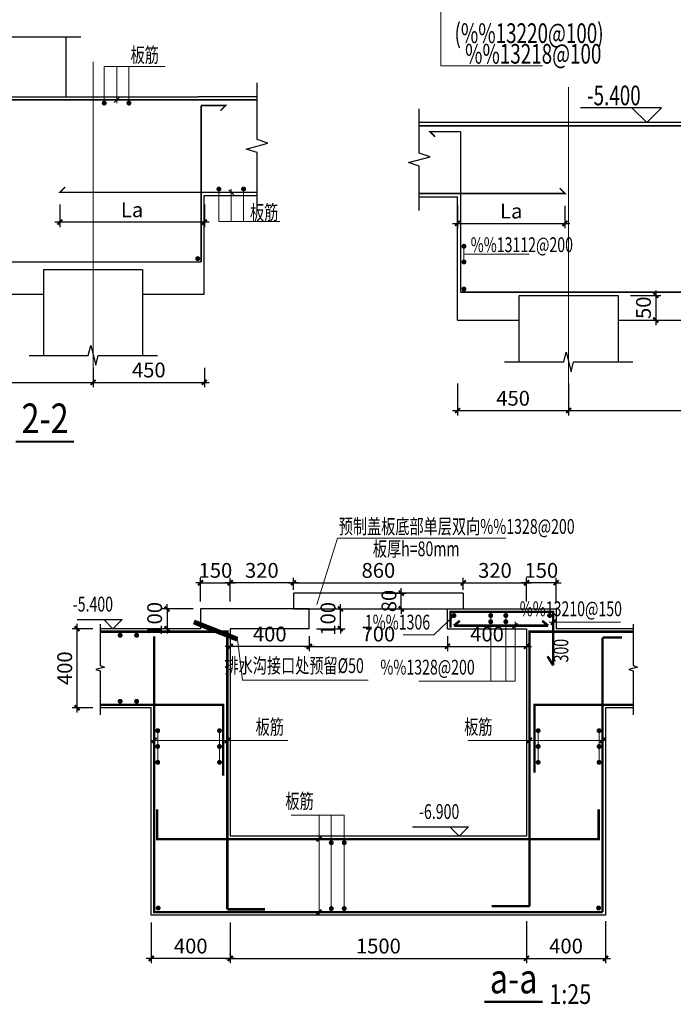
# Model space of a CAD drawing. Extents: x -51515 to 58613, y -109538 to 73184.
# Drawn here: x 12273 to 25509, y -8113 to 11825 of the extents above; entities that cross this region are included whole.
import ezdxf
from ezdxf.enums import TextEntityAlignment as Align
from ezdxf.lldxf.tags import DXFTag

# ---------------------------------------------------------------- set-up
doc = ezdxf.new("R2010")
doc.units = 0
doc.header["$LTSCALE"] = 1000
doc.layers.get('0').update_dxf_attribs({"lineweight": 25})
doc.layers.get('Defpoints').update_dxf_attribs({"lineweight": 25})
for name, color, linetype, lineweight in [('0JC', 8, 'Continuous', 25), ('beam_con', 4, 'Continuous', 25), ('DOTE', 8, 'DOTE', 15), ('TEXT', 7, 'Continuous', 20)]:
    doc.layers.add(name, color=color, linetype=linetype, lineweight=lineweight)
for name, color, linetype in [('BASE_DE', 7, 'Continuous'), ('BASE_DE_DIM', 3, 'Continuous'), ('DIM', 3, 'Continuous'), ('FLOOR', 7, 'Continuous'), ('REIN', 8, 'Continuous'), ('THIN', 3, 'Continuous')]:
    doc.layers.add(name, color=color, linetype=linetype)
doc.styles.add('-黑体', font='SIMHEI.TTF')
doc.styles.add('HZ', font='tssdeng.shx', dxfattribs={"width": 0.7, "height": 5, "bigfont": '0hztxt.shx'})
doc.styles.add('TSSD_Dimension', font='Tssdeng.shx', dxfattribs={"width": 0.7, "bigfont": 'hztxt.shx'})
doc.styles.add('TSSD_Label', font='Tssdeng.shx', dxfattribs={"width": 0.7, "bigfont": 'hztxt.shx'})
doc.styles.add('TSSD_NORM', font='Tssdeng.shx', dxfattribs={"bigfont": 'hztxt.shx'})
doc.styles.add('TSSD_Rein', font='tssdeng.shx', dxfattribs={"width": 0.7, "bigfont": 'hztxt.shx'})
tags = doc.linetypes.add('DOTE', pattern=[2.42, 2, -0.2, 0.02, -0.2]).pattern_tags.tags
tags[10:11] = [DXFTag(74, 4), DXFTag(75, 0), DXFTag(340, '0'), DXFTag(46, 1.0), DXFTag(50, 0.0), DXFTag(44, 0.0), DXFTag(45, 0.0)]
tags[8:9] = [DXFTag(74, 4), DXFTag(75, 0), DXFTag(340, '0'), DXFTag(46, 1.0), DXFTag(50, 0.0), DXFTag(44, 0.0), DXFTag(45, 0.0)]
tags[6:7] = [DXFTag(74, 4), DXFTag(75, 0), DXFTag(340, '0'), DXFTag(46, 1.0), DXFTag(50, 0.0), DXFTag(44, 0.0), DXFTag(45, 0.0)]
tags[4:5] = [DXFTag(74, 4), DXFTag(75, 0), DXFTag(340, '0'), DXFTag(46, 1.0), DXFTag(50, 0.0), DXFTag(44, 0.0), DXFTag(45, 0.0)]
doc.dimstyles.new('TSSD_20_100', dxfattribs={"dimtxt": 300, "dimasz": 100, "dimexe": 100, "dimexo": 250, "dimgap": 100, "dimtad": 1, "dimdec": 0, "dimlfac": 0.2, "dimzin": 0, "dimdsep": 46, "dimtxsty": 'TSSD_Dimension', "dimblk": 'ARCHTICK', "dimcen": 0, "dimdle": 100, "dimclrt": 7, "dimadec": 0, "dimazin": 0, "dimtfac": 1, "dimtdec": 0, "dimtix": 1, "dimtmove": 2, "dimatfit": 3, "dimfxl": 1, "dimtolj": 1, "dimtzin": 0, "dimarcsym": 0})
doc.dimstyles.new('TSSD_25_50', dxfattribs={"dimtxt": 150, "dimasz": 50, "dimexe": 50, "dimexo": 75, "dimgap": 50, "dimtad": 1, "dimdec": 0, "dimlfac": 0.5, "dimzin": 0, "dimdsep": 46, "dimtxsty": 'TSSD_Dimension', "dimblk": 'ARCHTICK', "dimblk1": 'ARCHTICK', "dimblk2": 'ARCHTICK', "dimcen": 0, "dimdle": 50, "dimclrt": 7, "dimadec": 0, "dimazin": 0, "dimtfac": 1, "dimtdec": 0, "dimtix": 1, "dimtmove": 2, "dimatfit": 3, "dimfxl": 1, "dimtolj": 1, "dimtzin": 0, "dimarcsym": 0})

# ---------------------------------------------------------------- blocks, each defined once
blk = doc.blocks.new('_ArchTick')
at = {"color": 0, "linetype": 'ByBlock', "const_width": 0.4}
blk.add_lwpolyline([(-0.5, -0.5), (0.5, 0.5)], dxfattribs=at)
blk = doc.blocks.new('*D450')
at = {"layer": 'Defpoints', "color": 0}
for p in [(-1933.6, 868.8), (-1933.6, 430.8), (-1133.6, 395.6)]:
    blk.add_point(p, dxfattribs=at)
at = {"layer": 'DIM', "color": 0, "lineweight": -2}
for p, q in [((-1933.6, 793.8), (-1933.6, 380.8)), ((-1083.6, 430.8), (-1983.6, 430.8)), ((-1133.6, 470.6), (-1133.6, 480.8))]:
    blk.add_line(p, q, dxfattribs=at)
at = {"layer": 'DIM', "color": 0, "lineweight": -2, "xscale": 50, "yscale": 50, "zscale": 50, "rotation": 180}
blk.add_blockref('_ArchTick', (-1933.6, 430.8), dxfattribs=at)
at = {"layer": 'DIM', "color": 0, "lineweight": -2, "xscale": 50, "yscale": 50, "zscale": 50}
blk.add_blockref('_ArchTick', (-1133.6, 430.8), dxfattribs=at)
at = {"layer": 'DIM', "color": 7, "insert": (-1533.6, 555.8), "char_height": 150, "attachment_point": 5, "style": 'TSSD_Dimension'}
blk.add_mtext('\\A1;400', dxfattribs=at)
blk = doc.blocks.new('*D451')
at = {"layer": 'Defpoints', "color": 0}
for p in [(1866.4, 882.1), (2666.4, 882.1), (2666.4, 430.8)]:
    blk.add_point(p, dxfattribs=at)
at = {"layer": 'DIM', "color": 0, "lineweight": -2}
for p, q in [((1866.4, 807.1), (1866.4, 380.8)), ((2666.4, 807.1), (2666.4, 380.8)), ((1816.4, 430.8), (2716.4, 430.8))]:
    blk.add_line(p, q, dxfattribs=at)
at = {"layer": 'DIM', "color": 0, "lineweight": -2, "xscale": 50, "yscale": 50, "zscale": 50, "rotation": 180}
blk.add_blockref('_ArchTick', (1866.4, 430.8), dxfattribs=at)
at = {"layer": 'DIM', "color": 0, "lineweight": -2, "xscale": 50, "yscale": 50, "zscale": 50}
blk.add_blockref('_ArchTick', (2666.4, 430.8), dxfattribs=at)
at = {"layer": 'DIM', "color": 7, "insert": (2266.4, 555.8), "char_height": 150, "attachment_point": 5, "style": 'TSSD_Dimension'}
blk.add_mtext('\\A1;400', dxfattribs=at)
blk = doc.blocks.new('*D452')
at = {"layer": 'Defpoints', "color": 0}
for p in [(1226.4, 4234.1), (-493.6, 4087.3), (1226.4, 4087.3)]:
    blk.add_point(p, dxfattribs=at)
at = {"layer": 'DIM', "color": 0, "lineweight": -2}
for p, q in [((-543.6, 4234.1), (1276.4, 4234.1)), ((-493.6, 4162.3), (-493.6, 4284.1)), ((1226.4, 4162.3), (1226.4, 4284.1))]:
    blk.add_line(p, q, dxfattribs=at)
at = {"layer": 'DIM', "color": 0, "lineweight": -2, "xscale": 50, "yscale": 50, "zscale": 50, "rotation": 180}
blk.add_blockref('_ArchTick', (-493.6, 4234.1), dxfattribs=at)
at = {"layer": 'DIM', "color": 0, "lineweight": -2, "xscale": 50, "yscale": 50, "zscale": 50}
blk.add_blockref('_ArchTick', (1226.4, 4234.1), dxfattribs=at)
at = {"layer": 'DIM', "color": 7, "insert": (366.4, 4359.1), "char_height": 150, "attachment_point": 5, "style": 'TSSD_Dimension'}
blk.add_mtext('\\A1;860', dxfattribs=at)
blk = doc.blocks.new('*D453')
at = {"layer": 'Defpoints', "color": 0}
for p in [(-1133.6, 868.8), (1866.4, 882.1), (1866.4, 430.8)]:
    blk.add_point(p, dxfattribs=at)
at = {"layer": 'DIM', "color": 0, "lineweight": -2}
for p, q in [((1866.4, 807.1), (1866.4, 380.8)), ((-1133.6, 793.8), (-1133.6, 380.8)), ((-1183.6, 430.8), (1916.4, 430.8))]:
    blk.add_line(p, q, dxfattribs=at)
at = {"layer": 'DIM', "color": 0, "lineweight": -2, "xscale": 50, "yscale": 50, "zscale": 50, "rotation": 180}
blk.add_blockref('_ArchTick', (-1133.6, 430.8), dxfattribs=at)
at = {"layer": 'DIM', "color": 0, "lineweight": -2, "xscale": 50, "yscale": 50, "zscale": 50}
blk.add_blockref('_ArchTick', (1866.4, 430.8), dxfattribs=at)
at = {"layer": 'DIM', "color": 7, "insert": (366.4, 555.8), "char_height": 150, "attachment_point": 5, "style": 'TSSD_Dimension'}
blk.add_mtext('\\A1;1500', dxfattribs=at)
blk = doc.blocks.new('*D454')
at = {"layer": 'Defpoints', "color": 0}
for p in [(366.4, 4128.8), (598.1, 4128.8), (366.4, 3968.8)]:
    blk.add_point(p, dxfattribs=at)
at = {"layer": 'DIM', "color": 0, "lineweight": -2}
for p, q in [((441.4, 4128.8), (648.1, 4128.8)), ((598.1, 4128.8), (598.1, 4178.8)), ((598.1, 3968.8), (598.1, 4128.8)), ((441.4, 3968.8), (648.1, 3968.8)), ((598.1, 3968.8), (598.1, 3918.8))]:
    blk.add_line(p, q, dxfattribs=at)
at = {"layer": 'DIM', "color": 0, "lineweight": -2, "xscale": 50, "yscale": 50, "zscale": 50}
for p, rotation in [((598.1, 4128.8), 270), ((598.1, 3968.8), 90)]:
    blk.add_blockref('_ArchTick', p, dxfattribs=dict(at, rotation=rotation))
at = {"layer": 'DIM', "color": 7, "insert": (473.1, 4048.8), "char_height": 150, "attachment_point": 5, "rotation": 90, "style": 'TSSD_Dimension'}
blk.add_mtext('\\A1;80', dxfattribs=at)
blk = doc.blocks.new('*D455')
at = {"layer": 'Defpoints', "color": 0}
for p in [(-333.6, 3968.8), (-18.8, 3968.8), (-333.6, 3768.8)]:
    blk.add_point(p, dxfattribs=at)
at = {"layer": 'DIM', "color": 0, "lineweight": -2}
for p, q in [((-18.8, 3968.8), (-18.8, 4018.8)), ((-258.6, 3968.8), (31.2, 3968.8)), ((-18.8, 3768.8), (-18.8, 3968.8)), ((-258.6, 3768.8), (31.2, 3768.8)), ((-18.8, 3768.8), (-18.8, 3718.8))]:
    blk.add_line(p, q, dxfattribs=at)
at = {"layer": 'DIM', "color": 0, "lineweight": -2, "xscale": 50, "yscale": 50, "zscale": 50}
for p, rotation in [((-18.8, 3968.8), 270), ((-18.8, 3768.8), 90)]:
    blk.add_blockref('_ArchTick', p, dxfattribs=dict(at, rotation=rotation))
at = {"layer": 'DIM', "color": 7, "insert": (-143.8, 3868.8), "char_height": 150, "attachment_point": 5, "rotation": 90, "style": 'TSSD_Dimension'}
blk.add_mtext('\\A1;100', dxfattribs=at)
blk = doc.blocks.new('*D456')
at = {"layer": 'Defpoints', "color": 0}
for p in [(-333.6, 3768.8), (1066.4, 3768.8), (1066.4, 3589.8)]:
    blk.add_point(p, dxfattribs=at)
at = {"layer": 'DIM', "color": 0, "lineweight": -2}
for p, q in [((-333.6, 3693.8), (-333.6, 3539.8)), ((1066.4, 3693.8), (1066.4, 3539.8)), ((-383.6, 3589.8), (1116.4, 3589.8))]:
    blk.add_line(p, q, dxfattribs=at)
at = {"layer": 'DIM', "color": 0, "lineweight": -2, "xscale": 50, "yscale": 50, "zscale": 50, "rotation": 180}
blk.add_blockref('_ArchTick', (-333.6, 3589.8), dxfattribs=at)
at = {"layer": 'DIM', "color": 0, "lineweight": -2, "xscale": 50, "yscale": 50, "zscale": 50}
blk.add_blockref('_ArchTick', (1066.4, 3589.8), dxfattribs=at)
at = {"layer": 'DIM', "color": 7, "insert": (366.4, 3714.8), "char_height": 150, "attachment_point": 5, "style": 'TSSD_Dimension'}
blk.add_mtext('\\A1;700', dxfattribs=at)
blk = doc.blocks.new('*D457')
at = {"layer": 'Defpoints', "color": 0}
for p in [(-1133.6, 3768.8), (-333.6, 3768.8), (-1133.6, 3589.8)]:
    blk.add_point(p, dxfattribs=at)
at = {"layer": 'DIM', "color": 0, "lineweight": -2}
for p, q in [((-1133.6, 3693.8), (-1133.6, 3539.8)), ((-333.6, 3693.8), (-333.6, 3539.8)), ((-283.6, 3589.8), (-1183.6, 3589.8))]:
    blk.add_line(p, q, dxfattribs=at)
at = {"layer": 'DIM', "color": 0, "lineweight": -2, "xscale": 50, "yscale": 50, "zscale": 50, "rotation": 180}
blk.add_blockref('_ArchTick', (-1133.6, 3589.8), dxfattribs=at)
at = {"layer": 'DIM', "color": 0, "lineweight": -2, "xscale": 50, "yscale": 50, "zscale": 50}
blk.add_blockref('_ArchTick', (-333.6, 3589.8), dxfattribs=at)
at = {"layer": 'DIM', "color": 7, "insert": (-733.6, 3714.8), "char_height": 150, "attachment_point": 5, "style": 'TSSD_Dimension'}
blk.add_mtext('\\A1;400', dxfattribs=at)
blk = doc.blocks.new('*D458')
at = {"layer": 'Defpoints', "color": 0}
for p in [(1066.4, 3768.8), (1866.4, 3768.8), (1866.4, 3589.8)]:
    blk.add_point(p, dxfattribs=at)
at = {"layer": 'DIM', "color": 0, "lineweight": -2}
for p, q in [((1066.4, 3693.8), (1066.4, 3539.8)), ((1866.4, 3693.8), (1866.4, 3539.8)), ((1016.4, 3589.8), (1916.4, 3589.8))]:
    blk.add_line(p, q, dxfattribs=at)
at = {"layer": 'DIM', "color": 0, "lineweight": -2, "xscale": 50, "yscale": 50, "zscale": 50, "rotation": 180}
blk.add_blockref('_ArchTick', (1066.4, 3589.8), dxfattribs=at)
at = {"layer": 'DIM', "color": 0, "lineweight": -2, "xscale": 50, "yscale": 50, "zscale": 50}
blk.add_blockref('_ArchTick', (1866.4, 3589.8), dxfattribs=at)
at = {"layer": 'DIM', "color": 7, "insert": (1466.4, 3714.8), "char_height": 150, "attachment_point": 5, "style": 'TSSD_Dimension'}
blk.add_mtext('\\A1;400', dxfattribs=at)
blk = doc.blocks.new('*D459')
at = {"layer": 'Defpoints', "color": 0}
for p in [(-2684.8, 3768.8), (-2450.4, 3768.8), (-2450.4, 2968.8)]:
    blk.add_point(p, dxfattribs=at)
at = {"layer": 'DIM', "color": 0, "lineweight": -2}
for p, q in [((-2684.8, 2918.8), (-2684.8, 3818.8)), ((-2525.4, 3768.8), (-2734.8, 3768.8)), ((-2525.4, 2968.8), (-2734.8, 2968.8))]:
    blk.add_line(p, q, dxfattribs=at)
at = {"layer": 'DIM', "color": 0, "lineweight": -2, "xscale": 50, "yscale": 50, "zscale": 50}
for p, rotation in [((-2684.8, 3768.8), 90), ((-2684.8, 2968.8), 270)]:
    blk.add_blockref('_ArchTick', p, dxfattribs=dict(at, rotation=rotation))
at = {"layer": 'DIM', "color": 7, "insert": (-2809.8, 3368.8), "char_height": 150, "attachment_point": 5, "rotation": 90, "style": 'TSSD_Dimension'}
blk.add_mtext('\\A1;400', dxfattribs=at)
blk = doc.blocks.new('*D460')
at = {"layer": 'Defpoints', "color": 0}
for p in [(-1433.6, 3968.8), (-1773.8, 3768.8), (-1433.6, 3768.8)]:
    blk.add_point(p, dxfattribs=at)
at = {"layer": 'DIM', "color": 0, "lineweight": -2}
for p, q in [((-1773.8, 3968.8), (-1773.8, 4018.8)), ((-1508.6, 3968.8), (-1823.8, 3968.8)), ((-1773.8, 3968.8), (-1773.8, 3768.8)), ((-1508.6, 3768.8), (-1823.8, 3768.8)), ((-1773.8, 3768.8), (-1773.8, 3718.8))]:
    blk.add_line(p, q, dxfattribs=at)
at = {"layer": 'DIM', "color": 0, "lineweight": -2, "xscale": 50, "yscale": 50, "zscale": 50}
for p, rotation in [((-1773.8, 3968.8), 270), ((-1773.8, 3768.8), 90)]:
    blk.add_blockref('_ArchTick', p, dxfattribs=dict(at, rotation=rotation))
at = {"layer": 'DIM', "color": 7, "insert": (-1898.8, 3868.8), "char_height": 150, "attachment_point": 5, "rotation": 90, "style": 'TSSD_Dimension'}
blk.add_mtext('\\A1;100', dxfattribs=at)
blk = doc.blocks.new('*D461')
at = {"layer": 'Defpoints', "color": 0}
for p in [(-1133.6, 4234.1), (-1433.6, 3968.8), (-1133.6, 3968.8)]:
    blk.add_point(p, dxfattribs=at)
at = {"layer": 'DIM', "color": 0, "lineweight": -2}
for p, q in [((-1433.6, 4234.1), (-1483.6, 4234.1)), ((-1433.6, 4043.8), (-1433.6, 4284.1)), ((-1433.6, 4234.1), (-1133.6, 4234.1)), ((-1133.6, 4043.8), (-1133.6, 4284.1)), ((-1133.6, 4234.1), (-1083.6, 4234.1))]:
    blk.add_line(p, q, dxfattribs=at)
at = {"layer": 'DIM', "color": 0, "lineweight": -2, "xscale": 50, "yscale": 50, "zscale": 50}
blk.add_blockref('_ArchTick', (-1433.6, 4234.1), dxfattribs=at)
at = {"layer": 'DIM', "color": 0, "lineweight": -2, "xscale": 50, "yscale": 50, "zscale": 50, "rotation": 180}
blk.add_blockref('_ArchTick', (-1133.6, 4234.1), dxfattribs=at)
at = {"layer": 'DIM', "color": 7, "insert": (-1283.6, 4359.1), "char_height": 150, "attachment_point": 5, "style": 'TSSD_Dimension'}
blk.add_mtext('\\A1;150', dxfattribs=at)
blk = doc.blocks.new('*D462')
at = {"layer": 'Defpoints', "color": 0}
for p in [(-1133.6, 4234.1), (-493.6, 4128.8), (-1133.6, 3968.8)]:
    blk.add_point(p, dxfattribs=at)
at = {"layer": 'DIM', "color": 0, "lineweight": -2}
for p, q in [((-443.6, 4234.1), (-1183.6, 4234.1)), ((-1133.6, 4043.8), (-1133.6, 4284.1)), ((-493.6, 4203.8), (-493.6, 4284.1))]:
    blk.add_line(p, q, dxfattribs=at)
at = {"layer": 'DIM', "color": 0, "lineweight": -2, "xscale": 50, "yscale": 50, "zscale": 50, "rotation": 180}
blk.add_blockref('_ArchTick', (-1133.6, 4234.1), dxfattribs=at)
at = {"layer": 'DIM', "color": 0, "lineweight": -2, "xscale": 50, "yscale": 50, "zscale": 50}
blk.add_blockref('_ArchTick', (-493.6, 4234.1), dxfattribs=at)
at = {"layer": 'DIM', "color": 7, "insert": (-813.6, 4359.1), "char_height": 150, "attachment_point": 5, "style": 'TSSD_Dimension'}
blk.add_mtext('\\A1;320', dxfattribs=at)
blk = doc.blocks.new('*D463')
at = {"layer": 'Defpoints', "color": 0}
for p in [(1866.4, 4234.1), (1866.4, 3968.8), (2166.4, 3968.8)]:
    blk.add_point(p, dxfattribs=at)
at = {"layer": 'DIM', "color": 0, "lineweight": -2}
for p, q in [((1866.4, 4234.1), (1816.4, 4234.1)), ((1866.4, 4043.8), (1866.4, 4284.1)), ((2166.4, 4234.1), (1866.4, 4234.1)), ((2166.4, 4043.8), (2166.4, 4284.1)), ((2166.4, 4234.1), (2216.4, 4234.1))]:
    blk.add_line(p, q, dxfattribs=at)
at = {"layer": 'DIM', "color": 0, "lineweight": -2, "xscale": 50, "yscale": 50, "zscale": 50}
blk.add_blockref('_ArchTick', (1866.4, 4234.1), dxfattribs=at)
at = {"layer": 'DIM', "color": 0, "lineweight": -2, "xscale": 50, "yscale": 50, "zscale": 50, "rotation": 180}
blk.add_blockref('_ArchTick', (2166.4, 4234.1), dxfattribs=at)
at = {"layer": 'DIM', "color": 7, "insert": (2016.4, 4359.1), "char_height": 150, "attachment_point": 5, "style": 'TSSD_Dimension'}
blk.add_mtext('\\A1;150', dxfattribs=at)
blk = doc.blocks.new('*D464')
at = {"layer": 'Defpoints', "color": 0}
for p in [(1866.4, 4234.1), (1226.4, 4128.8), (1866.4, 3968.8)]:
    blk.add_point(p, dxfattribs=at)
at = {"layer": 'DIM', "color": 0, "lineweight": -2}
for p, q in [((1176.4, 4234.1), (1916.4, 4234.1)), ((1226.4, 4203.8), (1226.4, 4284.1)), ((1866.4, 4043.8), (1866.4, 4284.1))]:
    blk.add_line(p, q, dxfattribs=at)
at = {"layer": 'DIM', "color": 0, "lineweight": -2, "xscale": 50, "yscale": 50, "zscale": 50, "rotation": 180}
blk.add_blockref('_ArchTick', (1226.4, 4234.1), dxfattribs=at)
at = {"layer": 'DIM', "color": 0, "lineweight": -2, "xscale": 50, "yscale": 50, "zscale": 50}
blk.add_blockref('_ArchTick', (1866.4, 4234.1), dxfattribs=at)
at = {"layer": 'DIM', "color": 7, "insert": (1546.4, 4359.1), "char_height": 150, "attachment_point": 5, "style": 'TSSD_Dimension'}
blk.add_mtext('\\A1;320', dxfattribs=at)
blk = doc.blocks.new('*D441')
at = {"layer": 'BASE_DE_DIM', "color": 0, "lineweight": -2}
for p, q in [((-552, -157072), (-552, -157467)), ((6448, -157072), (6448, -157467)), ((-652, -157367), (6548, -157367))]:
    blk.add_line(p, q, dxfattribs=at)
at = {"layer": 'Defpoints', "color": 0}
for p in [(-552, -156822), (6448, -156822), (6448, -157367)]:
    blk.add_point(p, dxfattribs=at)
at = {"layer": 'BASE_DE_DIM', "color": 0, "lineweight": -2, "xscale": 100, "yscale": 100, "zscale": 100, "rotation": 180}
blk.add_blockref('_ArchTick', (-552, -157367), dxfattribs=at)
at = {"layer": 'BASE_DE_DIM', "color": 0, "lineweight": -2, "xscale": 100, "yscale": 100, "zscale": 100}
blk.add_blockref('_ArchTick', (6448, -157367), dxfattribs=at)
at = {"layer": 'BASE_DE_DIM', "color": 7, "insert": (2948, -157117), "char_height": 300, "attachment_point": 5, "style": 'TSSD_Dimension'}
blk.add_mtext('\\A1;1400', dxfattribs=at)
blk = doc.blocks.new('*D436')
at = {"layer": 'BASE_DE_DIM', "color": 0, "lineweight": -2}
for p, q in [((6448, -157072), (6448, -157467)), ((8698, -157072), (8698, -157467)), ((6348, -157367), (8798, -157367))]:
    blk.add_line(p, q, dxfattribs=at)
at = {"layer": 'Defpoints', "color": 0}
for p in [(6448, -156822), (8698, -156822), (8698, -157367)]:
    blk.add_point(p, dxfattribs=at)
at = {"layer": 'BASE_DE_DIM', "color": 0, "lineweight": -2, "xscale": 100, "yscale": 100, "zscale": 100, "rotation": 180}
blk.add_blockref('_ArchTick', (6448, -157367), dxfattribs=at)
at = {"layer": 'BASE_DE_DIM', "color": 0, "lineweight": -2, "xscale": 100, "yscale": 100, "zscale": 100}
blk.add_blockref('_ArchTick', (8698, -157367), dxfattribs=at)
at = {"layer": 'BASE_DE_DIM', "color": 7, "insert": (7573, -157117), "char_height": 300, "attachment_point": 5, "style": 'TSSD_Dimension'}
blk.add_mtext('\\A1;450', dxfattribs=at)
blk = doc.blocks.new('*D435')
at = {"layer": 'Defpoints', "color": 0}
for p in [(5772, -153518), (8698, -153518), (5772, -154123)]:
    blk.add_point(p, dxfattribs=at)
at = {"layer": 'DIM', "color": 0, "lineweight": -2}
for p, q in [((5772, -153768), (5772, -154223)), ((8698, -153768), (8698, -154223)), ((8798, -154123), (5672, -154123))]:
    blk.add_line(p, q, dxfattribs=at)
at = {"layer": 'DIM', "color": 0, "lineweight": -2, "xscale": 100, "yscale": 100, "zscale": 100, "rotation": 180}
blk.add_blockref('_ArchTick', (5772, -154123), dxfattribs=at)
at = {"layer": 'DIM', "color": 0, "lineweight": -2, "xscale": 100, "yscale": 100, "zscale": 100}
blk.add_blockref('_ArchTick', (8698, -154123), dxfattribs=at)
at = {"layer": 'DIM', "color": 7, "insert": (7235, -153873), "char_height": 300, "attachment_point": 5, "style": 'TSSD_Dimension'}
blk.add_mtext('\\A1;La', dxfattribs=at)
blk = doc.blocks.new('*D531')
at = {"layer": 'BASE_DE_DIM', "color": 0, "lineweight": -2}
for p, q in [((13825, -157389), (13825, -158039)), ((16075, -157389), (16075, -158039)), ((13725, -157939), (16175, -157939))]:
    blk.add_line(p, q, dxfattribs=at)
at = {"layer": 'Defpoints', "color": 0}
for p in [(13825, -157139), (16075, -157139), (16075, -157939)]:
    blk.add_point(p, dxfattribs=at)
at = {"layer": 'BASE_DE_DIM', "color": 0, "lineweight": -2, "xscale": 100, "yscale": 100, "zscale": 100, "rotation": 180}
blk.add_blockref('_ArchTick', (13825, -157939), dxfattribs=at)
at = {"layer": 'BASE_DE_DIM', "color": 0, "lineweight": -2, "xscale": 100, "yscale": 100, "zscale": 100}
blk.add_blockref('_ArchTick', (16075, -157939), dxfattribs=at)
at = {"layer": 'BASE_DE_DIM', "color": 7, "insert": (14950, -157689), "char_height": 300, "attachment_point": 5, "style": 'TSSD_Dimension'}
blk.add_mtext('\\A1;450', dxfattribs=at)
blk = doc.blocks.new('*D530')
at = {"layer": 'BASE_DE_DIM', "color": 0, "lineweight": -2}
for p, q in [((16075, -157389), (16075, -158039)), ((21725, -157389), (21725, -158039)), ((15975, -157939), (21825, -157939))]:
    blk.add_line(p, q, dxfattribs=at)
at = {"layer": 'Defpoints', "color": 0}
for p in [(16075, -157139), (21725, -157139), (21725, -157939)]:
    blk.add_point(p, dxfattribs=at)
at = {"layer": 'BASE_DE_DIM', "color": 0, "lineweight": -2, "xscale": 100, "yscale": 100, "zscale": 100, "rotation": 180}
blk.add_blockref('_ArchTick', (16075, -157939), dxfattribs=at)
at = {"layer": 'BASE_DE_DIM', "color": 0, "lineweight": -2, "xscale": 100, "yscale": 100, "zscale": 100}
blk.add_blockref('_ArchTick', (21725, -157939), dxfattribs=at)
at = {"layer": 'BASE_DE_DIM', "color": 7, "insert": (18900, -157689), "char_height": 300, "attachment_point": 5, "style": 'TSSD_Dimension'}
blk.add_mtext('\\A1;1130', dxfattribs=at)
blk = doc.blocks.new('*D675')
at = {"layer": 'Defpoints', "color": 0}
for p in [(-65, 2000), (2110, 2000), (2110, 1394)]:
    blk.add_point(p, dxfattribs=at)
at = {"layer": 'DIM', "color": 0, "lineweight": -2}
for p, q in [((-65, 1750), (-65, 1294)), ((2110, 1750), (2110, 1294)), ((-165, 1394), (2210, 1394))]:
    blk.add_line(p, q, dxfattribs=at)
at = {"layer": 'DIM', "color": 0, "lineweight": -2, "xscale": 100, "yscale": 100, "zscale": 100, "rotation": 180}
blk.add_blockref('_ArchTick', (-65, 1394), dxfattribs=at)
at = {"layer": 'DIM', "color": 0, "lineweight": -2, "xscale": 100, "yscale": 100, "zscale": 100}
blk.add_blockref('_ArchTick', (2110, 1394), dxfattribs=at)
at = {"layer": 'DIM', "color": 7, "insert": (1023, 1644), "char_height": 300, "attachment_point": 5, "style": 'TSSD_Dimension'}
blk.add_mtext('\\A1;La', dxfattribs=at)
blk = doc.blocks.new('*D528')
at = {"layer": 'BASE_DE_DIM', "color": 0, "lineweight": -2}
for p, q in [((17840, -155507), (17840, -156207)), ((17325, -155607), (17940, -155607)), ((17325, -156107), (17940, -156107))]:
    blk.add_line(p, q, dxfattribs=at)
at = {"layer": 'Defpoints', "color": 0}
for p in [(17075, -155607), (17075, -156107), (17840, -156107)]:
    blk.add_point(p, dxfattribs=at)
at = {"layer": 'BASE_DE_DIM', "color": 0, "lineweight": -2, "xscale": 100, "yscale": 100, "zscale": 100}
for p, rotation in [((17840, -155607), 90), ((17840, -156107), 270)]:
    blk.add_blockref('_ArchTick', p, dxfattribs=dict(at, rotation=rotation))
at = {"layer": 'BASE_DE_DIM', "color": 7, "insert": (17590, -155857), "char_height": 300, "attachment_point": 5, "rotation": 90, "style": 'TSSD_Dimension'}
blk.add_mtext('\\A1;50', dxfattribs=at)
blk = doc.blocks.new('hh')
at = {"layer": 'DIM'}
for p, q in [((-2681.8, 3862.6), (-2227.4, 3862.6)), ((-2321.1, 3768.8), (-2414.9, 3862.6)), ((-2321.1, 3768.8), (-2227.4, 3862.6)), ((711.3, 1762.6), (1278.6, 1762.6)), ((1184.9, 1668.8), (1091.1, 1762.6)), ((1184.9, 1668.8), (1278.6, 1762.6))]:
    blk.add_line(p, q, dxfattribs=at)
at = {"layer": 'FLOOR'}
for p, q in [((1226.4, 4128.8), (-493.6, 4128.8)), ((-493.6, 4128.8), (-493.6, 3968.8)), ((1226.4, 4128.8), (1226.4, 3968.8)), ((-333.6, 3968.8), (-1433.6, 3968.8)), ((-1433.6, 3968.8), (-1433.6, 3768.8)), ((-493.6, 3968.8), (1226.4, 3968.8)), ((-333.6, 3768.8), (-333.6, 3968.8)), ((1066.4, 3968.8), (2166.4, 3968.8)), ((1066.4, 3768.8), (1066.4, 3968.8)), ((2166.4, 3968.8), (2166.4, 3768.8)), ((-1433.6, 3768.8), (-2450.4, 3768.8)), ((-333.6, 3768.8), (-1133.6, 3768.8)), ((-1133.6, 3768.8), (-1133.6, 1668.8)), ((1066.4, 3768.8), (1866.4, 3768.8)), ((1066.4, 3768.8), (1866.4, 3768.8)), ((1866.4, 3768.8), (1866.4, 1668.8)), ((2947.4, 3768.8), (2166.4, 3768.8)), ((-1933.6, 2968.8), (-2450.4, 2968.8)), ((-1933.6, 868.8), (-1933.6, 2968.8)), ((2666.4, 2968.8), (2666.4, 868.8)), ((2947.4, 2968.8), (2666.4, 2968.8)), ((1866.4, 1668.8), (-1133.6, 1668.8)), ((2666.4, 868.8), (-1933.6, 868.8))]:
    blk.add_line(p, q, dxfattribs=at)
at = {"layer": 'REIN'}
for points, const_width in [([(2136.4, 3397), (2136.4, 3938.8), (1096.4, 3938.8), (1096.4, 3778.8)], 25), ([(-1502.7, 3837.1), (-1060.6, 3662.4)], 50), ([(1130.6, 3798.8), (1190.6, 3848.8)], 25), ([(1130.6, 3798.8), (2084.9, 3798.8)], 25), ([(2084.9, 3798.8), (2024.9, 3848.8)], 25), ([(-1163.6, 928.1), (-1163.6, 3738.8), (-2450.4, 3738.8)], 25), ([(2636.4, 898.8), (-1903.6, 898.8), (-1903.6, 3691.8)], 25), ([(1896.4, 2309.9), (1896.4, 3738.8), (2947.4, 3738.8)], 25), ([(1896.4, 958.9), (1896.4, 3678.7)], 25), ([(2636.4, 898.8), (2636.4, 3678.7)], 25), ([(2636.4, 3678.7), (2831.5, 3678.7)], 25), ([(2136.4, 3397), (2079, 3489.2)], 25), ([(-1204.5, 2281.8), (-1204.5, 2998.8), (-2450.4, 2998.8)], 25), ([(1946.3, 2309.9), (1946.3, 2998.8), (2947.4, 2998.8)], 25), ([(-1873.6, 1939.1), (-1873.6, 1638.8), (2596.4, 1638.8), (2596.4, 1939.1)], 25), ([(-1163.6, 928.1), (-781.2, 928.1)], 25), ([(1896.4, 958.9), (1514, 958.9)], 25)]:
    blk.add_lwpolyline(points, dxfattribs=dict(at, const_width=const_width))
at = {"layer": 'REIN', "const_width": 25}
for points in [[(1119.4, 3902.2, 1), (1144.4, 3902.2, 1)], [(1490.8, 3902.2, 1), (1515.8, 3902.2, 1)], [(1644.3, 3902.2, 1), (1669.3, 3902.2, 1)], [(2113.5, 3902.2, -1), (2088.5, 3902.2, -1)], [(1490.8, 3839.6, 1), (1515.8, 3839.6, 1)], [(1644.3, 3839.6, 1), (1669.3, 3839.6, 1)], [(-2260.7, 3702, -1), (-2235.7, 3702, -1)], [(-2068.9, 3702, 1), (-2093.9, 3702, 1)], [(-2260.7, 3033.7, -1), (-2235.7, 3033.7, -1)], [(-2068.9, 3033.7, 1), (-2093.9, 3033.7, 1)], [(-1880.6, 2736.5, -1), (-1855.6, 2736.5, -1)], [(-1229.8, 2736.5, 1), (-1254.8, 2736.5, 1)], [(1971.6, 2736.5, -1), (1996.6, 2736.5, -1)], [(2613.5, 2736.5, 1), (2588.5, 2736.5, 1)], [(-1880.6, 2576.2, 1), (-1855.6, 2576.2, 1)], [(-1229.8, 2576.2, -1), (-1254.8, 2576.2, -1)], [(1971.6, 2576.2, 1), (1996.6, 2576.2, 1)], [(2613.5, 2576.2, -1), (2588.5, 2576.2, -1)], [(-1880.6, 2415.8, 1), (-1855.6, 2415.8, 1)], [(-1229.8, 2415.8, -1), (-1254.8, 2415.8, -1)], [(1971.6, 2415.8, 1), (1996.6, 2415.8, 1)], [(2613.5, 2415.8, -1), (2588.5, 2415.8, -1)], [(-98, 1602.2, -1), (-123, 1602.2, -1)], [(33.4, 1602.2, -1), (8.4, 1602.2, -1)], [(-1863.4, 928.2, 1), (-1863.4, 953.2, 1)], [(-98, 935.4, 1), (-123, 935.4, 1)], [(33.4, 935.4, 1), (8.4, 935.4, 1)], [(2596.2, 928.2, -1), (2596.2, 953.2, -1)]]:
    blk.add_lwpolyline(points, format="xyb", close=True, dxfattribs=at)
at = {"layer": 'TEXT'}
for p, q in [((-48.1, 4685.5), (-256.1, 4014.6)), ((-48.1, 4685.5), (1655.9, 4685.5)), ((927.8, 3707.6), (1134.2, 3902.2)), ((1503.3, 3902.2), (1503.3, 3237.3)), ((1656.8, 3902.2), (1656.8, 3237.3)), ((1749.7, 3843.1), (1749.7, 3237.3)), ((2097.1, 3834), (2816.7, 3834)), ((616.6, 3707.6), (927.8, 3707.6)), ((-1010.9, 3247.9), (-1060.6, 3662.4)), ((263.1, 3247.9), (-1010.9, 3247.9)), ((777.5, 3237.3), (1749.7, 3237.3)), ((-1868.1, 2736.5), (-1868.1, 2415.8)), ((-1242.3, 2736.5), (-1242.3, 2415.8)), ((1984.1, 2415.8), (1984.1, 2736.5)), ((2601, 2415.8), (2601, 2736.5)), ((-549.5, 2638.2), (-1938.3, 2638.2)), ((1272.4, 2638.2), (2661.1, 2638.2)), ((20.9, 1881), (-517.8, 1881)), ((-234.3, 877.6), (-234.3, 1881)), ((-110.5, 935.4), (-110.5, 1881)), ((20.9, 935.4), (20.9, 1881))]:
    blk.add_line(p, q, dxfattribs=at)
at = {"layer": 'TEXT', "const_width": 22.5}
blk.add_lwpolyline([(1439.5, -9.2), (2031.2, -9.2)], dxfattribs=at)
at = {"layer": 'THIN'}
for points in [[(-2450.4, 3816.3), (-2450.4, 3394.8), (-2406.4, 3380.8), (-2494.4, 3356.8), (-2450.4, 3342.8), (-2450.4, 2895.2)], [(2947.4, 3816.3), (2947.4, 3394.8), (2991.4, 3380.8), (2903.4, 3356.8), (2947.4, 3342.8), (2947.4, 2895.2)]]:
    blk.add_lwpolyline(points, dxfattribs=at)
at = {"layer": 'TEXT', "xscale": 50, "yscale": 50, "zscale": 50}
for p in [(1749.7, 3798.8), (2136.4, 3834), (-1903.6, 2638.2), (-1163.6, 2638.2), (1896.4, 2638.2), (2636.4, 2638.2), (-234.3, 1638.8), (-234.3, 898.8)]:
    blk.add_blockref('_ArchTick', p, dxfattribs=at)
at = {"layer": 'TEXT', "style": 'TSSD_NORM', "width": 0.7}
for s, p in [('预制盖板底部单层双向%%1328@200', (-34.9, 4729.2)), ('板厚h=80mm', (310.5, 4502.7))]:
    blk.add_text(s, height=150, dxfattribs=at).set_placement(p)
at = {"layer": 'TEXT', "style": 'TSSD_Label', "width": 0.7}
for s, p in [('-5.400', (-2320.2, 3895.7)), ('%%13210@150', (2832.5, 3848.5)), ('1%%1306', (890.4, 3713.3)), ('排水沟接口处预留%%c50', (219.3, 3273)), ('%%1328@200', (1342, 3257.4)), ('板筋', (-589.8, 2652.8)), ('板筋', (1521.6, 2652.8)), ('板筋', (-289, 1901.2)), ('-6.900', (1185.8, 1795.7))]:
    blk.add_text(s, height=150, dxfattribs=at).set_placement(p, align=Align.BOTTOM_RIGHT)
blk.add_text('300', height=150, rotation=90, dxfattribs=at).set_placement((2336.4, 3665.9), align=Align.BOTTOM_RIGHT)
at = {"layer": 'TEXT', "style": '-黑体', "width": 0.8}
for s, height, p in [('a-a', 300, (1977.2, 76.9)), ('1:25', 200, (2521.2, -30.6))]:
    blk.add_text(s, height=height, dxfattribs=at).set_placement(p, align=Align.RIGHT)
at = {"layer": 'DIM'}
for base, p1, p2, picture, middle in [((-1133.6, 4234.1), (-1433.6, 3968.8), (-1133.6, 3968.8), '*D461', (-1283.6, 4359.1)), ((1226.4, 4234.1), (-493.6, 4087.3), (1226.4, 4087.3), '*D452', (366.4, 4359.1)), ((1866.4, 4234.1), (1226.4, 4128.8), (1866.4, 3968.8), '*D464', (1546.4, 4359.1)), ((-1933.6, 430.8), (-1133.6, 395.6), (-1933.6, 868.8), '*D450', (-1533.6, 555.8)), ((1866.4, 430.8), (-1133.6, 868.8), (1866.4, 882.1), '*D453', (366.4, 555.8)), ((2666.4, 430.8), (1866.4, 882.1), (2666.4, 882.1), '*D451', (2266.4, 555.8))]:
    dim = blk.add_linear_dim(base=base, p1=p1, p2=p2, dimstyle='TSSD_25_50', dxfattribs=at)
    dim.commit()
    dim.dimension.update_dxf_attribs({"geometry": picture, "text_midpoint": middle})
for base, p1, p2, angle, picture, middle in [((-1133.6, 4234.1), (-493.6, 4128.8), (-1133.6, 3968.8), 180, '*D462', (-813.6, 4359.1)), ((1866.4, 4234.1), (2166.4, 3968.8), (1866.4, 3968.8), 180, '*D463', (2016.4, 4359.1)), ((-1773.8, 3768.8), (-1433.6, 3968.8), (-1433.6, 3768.8), 90, '*D460', (-1898.8, 3868.8)), ((-2684.8, 3768.8), (-2450.4, 2968.8), (-2450.4, 3768.8), 90, '*D459', (-2809.8, 3368.8))]:
    dim = blk.add_linear_dim(base=base, p1=p1, p2=p2, angle=angle, dimstyle='TSSD_25_50', dxfattribs=at)
    dim.commit()
    dim.dimension.update_dxf_attribs({"geometry": picture, "text_midpoint": middle})
for p1, p2, distance, picture, middle in [((366.4, 3968.8), (366.4, 4128.8), -231.7, '*D454', (473.1, 4048.8)), ((-333.6, 3768.8), (-333.6, 3968.8), -314.8, '*D455', (-143.8, 3868.8)), ((-333.6, 3768.8), (-1133.6, 3768.8), 179, '*D457', (-733.6, 3714.8)), ((-333.6, 3768.8), (1066.4, 3768.8), -179, '*D456', (366.4, 3714.8)), ((1066.4, 3768.8), (1866.4, 3768.8), -179, '*D458', (1466.4, 3714.8))]:
    dim = blk.add_aligned_dim(p1=p1, p2=p2, distance=distance, dimstyle='TSSD_25_50', dxfattribs=at)
    dim.commit()
    dim.dimension.update_dxf_attribs({"geometry": picture, "text_midpoint": middle})
blk = doc.blocks.new('ct-l-800')
at = {"layer": 'beam_con'}
for p, q in [((0, 3435), (-840.7, 3435)), ((-840.7, 1935), (-65, 1935)), ((-65, -565), (-65, 1935))]:
    blk.add_line(p, q, dxfattribs=at)
at = {"layer": 'REIN', "const_width": 30}
for points in [[(-840.7, 3370), (0, 3370)], [(-518, 3147.1), (-624, 3253.1), (0, 3253.1)], [(0, 3253.1), (0, 0)], [(2004, 2106.1), (2110.1, 2000), (-840.7, 2000)]]:
    blk.add_lwpolyline(points, dxfattribs=at)
at = {"layer": 'REIN', "const_width": 50}
for points in [[(90, 930.9, -1), (40, 930.9, -1)], [(90, 612.8, -1), (40, 612.8, -1)]]:
    blk.add_lwpolyline(points, format="xyb", close=True, dxfattribs=at)
at = {"layer": 'TEXT'}
for p, q in [((65, 612.8), (65, 930.9)), ((65, 771.8), (1384.4, 771.8))]:
    blk.add_line(p, q, dxfattribs=at)
at = {"layer": 'THIN'}
blk.add_lwpolyline([(-840.7, 1655), (-840.7, 2555), (-1060.7, 2625), (-620.7, 2745), (-840.7, 2815), (-840.7, 3715)], dxfattribs=at)
at = {"layer": 'TEXT', "style": 'TSSD_Rein', "width": 0.7}
blk.add_text('%%13112@200', height=300, dxfattribs=at).set_placement((201.9, 812.6))
at = {"layer": 'DIM'}
dim = blk.add_linear_dim(base=(2110.1, 1394.2), p1=(-65, 2000), p2=(2110.1, 2000), text='La', dimstyle='TSSD_20_100', dxfattribs=at)
dim.commit()
dim.dimension.update_dxf_attribs({"geometry": '*D675', "text_midpoint": (1022.5, 1644.2)})

msp = doc.modelspace()

# ---------------------------------------------------------------- linework, layer by layer
at = {"layer": '0JC'}
for p, q in [((12762.1, 5026.5), (12762.1, 6765.5)), ((12762.1, 6765.5), (14762.1, 6765.5)), ((14762.1, 6765.5), (14762.1, 5026.5)), ((22389.2, 6240.9), (24389.2, 6240.9)), ((22389.2, 4895.2), (22389.2, 6240.9)), ((24389.2, 6240.9), (24389.2, 4895.2))]:
    msp.add_line(p, q, dxfattribs=at)
at = {"layer": 'BASE_DE'}
msp.add_line((13211, 10265.5), (13211, 11474.6), dxfattribs=at)
at = {"layer": 'beam_con'}
for p, q in [((4637.1, 10265.5), (15887.1, 10265.5)), ((17080.3, 10265.5), (15887.1, 10265.5)), ((16012.1, 6265.5), (16012.1, 8265.5)), ((16012.1, 8265.5), (17080.3, 8265.5))]:
    msp.add_line(p, q, dxfattribs=at)
for points in [[(36939.2, 9740.9), (21139.2, 9740.9)], [(7762.1, 6265.5), (12762.1, 6265.5)], [(14762.1, 6265.5), (16012.1, 6265.5)], [(21139.2, 5740.9), (22389.2, 5740.9)], [(24389.2, 5740.9), (33689.2, 5740.9)]]:
    msp.add_lwpolyline(points, dxfattribs=at)
at = {"layer": 'DOTE'}
for p, q in [((13762.1, 10970.6), (13762.1, 4738.3)), ((23389.2, 10459.2), (23389.2, 4166.5))]:
    msp.add_line(p, q, dxfattribs=at)
at = {"layer": 'REIN', "const_width": 30}
for points in [[(3943, 10200.5), (15887.1, 10200.5)], [(15887.1, 10200.5), (17080.3, 10200.5)], [(15947.1, 6918.4), (15947.1, 10086.7)], [(16340.1, 9980.6), (16446.2, 10086.7), (15947.1, 10086.7)], [(21204.2, 9675.9), (36874.2, 9675.9)], [(17080.3, 8330.5), (13087.1, 8330.5), (13193.1, 8436.6)], [(4577.1, 6918.4), (15947.1, 6918.4)], [(36874.2, 6305.9), (21204.2, 6305.9)]]:
    msp.add_lwpolyline(points, dxfattribs=at)
at = {"layer": 'REIN', "const_width": 50}
for points in [[(13960.4, 10135.5, 1), (14010.4, 10135.5, 1)], [(14460.4, 10135.5, 1), (14510.4, 10135.5, 1)], [(16281.7, 8395.5, -1), (16331.7, 8395.5, -1)], [(16781.7, 8395.5, -1), (16831.7, 8395.5, -1)], [(15854.2, 6986.4, 1), (15904.2, 6986.4, 1)], [(21294.2, 6370.9, -1), (21244.2, 6370.9, -1)]]:
    msp.add_lwpolyline(points, format="xyb", close=True, dxfattribs=at)
at = {"layer": 'TEXT'}
for p, q in [((20798.6, 14028.7), (20798.6, 10893.3)), ((13985.4, 10135.5), (13985.4, 10877.4)), ((13985.4, 10877.4), (15217, 10877.4)), ((14237, 10135.5), (14237, 10877.4)), ((14485.4, 10135.5), (14485.4, 10877.4)), ((20798.6, 10893.3), (22863.1, 10893.3)), ((14187, 10150.5), (14287, 10250.5)), ((16306.7, 8395.5), (16306.7, 7738.4)), ((16508.4, 8380.5), (16608.4, 8280.5)), ((16558.4, 8395.5), (16558.4, 7738.4)), ((16806.7, 8395.5), (16806.7, 7738.4)), ((16306.7, 7738.4), (17538.4, 7738.4))]:
    msp.add_line(p, q, dxfattribs=at)
at = {"layer": 'TEXT', "const_width": 45}
msp.add_lwpolyline([(12188.9, 3280.4), (13372.3, 3280.4)], dxfattribs=at)
at = {"layer": 'THIN'}
for p, q in [((25270.4, 10040.9), (23632.3, 10040.9)), ((24970.4, 9740.9), (24670.4, 10040.9)), ((24970.4, 9740.9), (25270.4, 10040.9))]:
    msp.add_line(p, q, dxfattribs=at)
for points in [[(7104.8, 11474.6), (10152.6, 11474.6), (10202.6, 11674.6), (10302.6, 11274.6), (10352.6, 11474.6), (13511, 11474.6)], [(17080.3, 7985.5), (17080.3, 9135.5), (16860.3, 9205.5), (17300.3, 9325.5), (17080.3, 9395.5), (17080.3, 10545.5)], [(12462.1, 5026.5), (13662.1, 5026.5), (13712.1, 5226.5), (13812.1, 4826.5), (13862.1, 5026.5), (15062.1, 5026.5)], [(22089.2, 4895.2), (23289.2, 4895.2), (23339.2, 5095.2), (23439.2, 4695.2), (23489.2, 4895.2), (24689.2, 4895.2)]]:
    msp.add_lwpolyline(points, dxfattribs=at)

# ---------------------------------------------------------------- block references
msp.add_blockref('ct-l-800', (21204.2, 6305.9))
at = {"xscale": 2, "yscale": 2, "zscale": 2}
msp.add_blockref('hh', (18803.9, -8044.9), dxfattribs=at)

# ---------------------------------------------------------------- texts
at = {"layer": 'TEXT', "style": 'HZ', "width": 0.7}
for s, p in [('(%%13220@100)', (21078.5, 11351.2)), ('%%13218@100', (21291.7, 10934.1))]:
    msp.add_text(s, height=400, dxfattribs=at).set_placement(p)
at = {"layer": 'TEXT'}
for s, height, style, width, p in [('板筋', 300, 'TSSD_Rein', 0.7, (15092, 10960.7)), ('板筋', 300, 'TSSD_Rein', 0.7, (17510, 7770.6)), ('2-2', 600, '-黑体', 0.8, (13264.4, 3452.8))]:
    msp.add_text(s, height=height, dxfattribs=dict(at, style=style, width=width)).set_placement(p, align=Align.RIGHT)
at = {"layer": 'THIN', "style": 'TSSD_Label', "width": 0.7}
msp.add_text('-5.400', height=400, dxfattribs=at).set_placement((24848.4, 10090.9), align=Align.RIGHT)

# ---------------------------------------------------------------- dimensions: what is measured, and where the dimension line sits
at = {"layer": 'BASE_DE_DIM'}
dim = msp.add_linear_dim(base=(25155, 5740.9), p1=(24389.2, 6240.9), p2=(24389.2, 5740.9), angle=90, text='50', dimstyle='TSSD_20_100', dxfattribs=at)
dim.commit()
dim.dimension.update_dxf_attribs({"geometry": '*D528', "text_midpoint": (24905, 5990.9), "insert": (7314.6, 161848.2)})
for base, p1, p2, picture, middle in [((13762.1, 4481), (6762.1, 5026.5), (13762.1, 5026.5), '*D441', (10262.1, 4731)), ((16012.1, 4481), (13762.1, 5026.5), (16012.1, 5026.5), '*D436', (14887.1, 4731)), ((23389.2, 3909.2), (21139.2, 4709.2), (23389.2, 4709.2), '*D531', (22264.2, 4159.2)), ((29039.2, 3909.2), (23389.2, 4709.2), (29039.2, 4709.2), '*D530', (26214.2, 4159.2))]:
    dim = msp.add_linear_dim(base=base, p1=p1, p2=p2, dimstyle='TSSD_20_100', dxfattribs=at)
    dim.commit()
    dim.dimension.update_dxf_attribs({"geometry": picture, "text_midpoint": middle, "insert": (7314.6, 161848.2)})
at = {"layer": 'DIM'}
dim = msp.add_linear_dim(base=(13087.1, 7724.7), p1=(16012.1, 8330.5), p2=(13087.1, 8330.5), angle=180, text='La', dimstyle='TSSD_20_100', dxfattribs=at)
dim.commit()
dim.dimension.update_dxf_attribs({"geometry": '*D435', "text_midpoint": (14549.6, 7974.7), "insert": (7314.6, 161848.2)})

doc.saveas('drawing.dxf')
